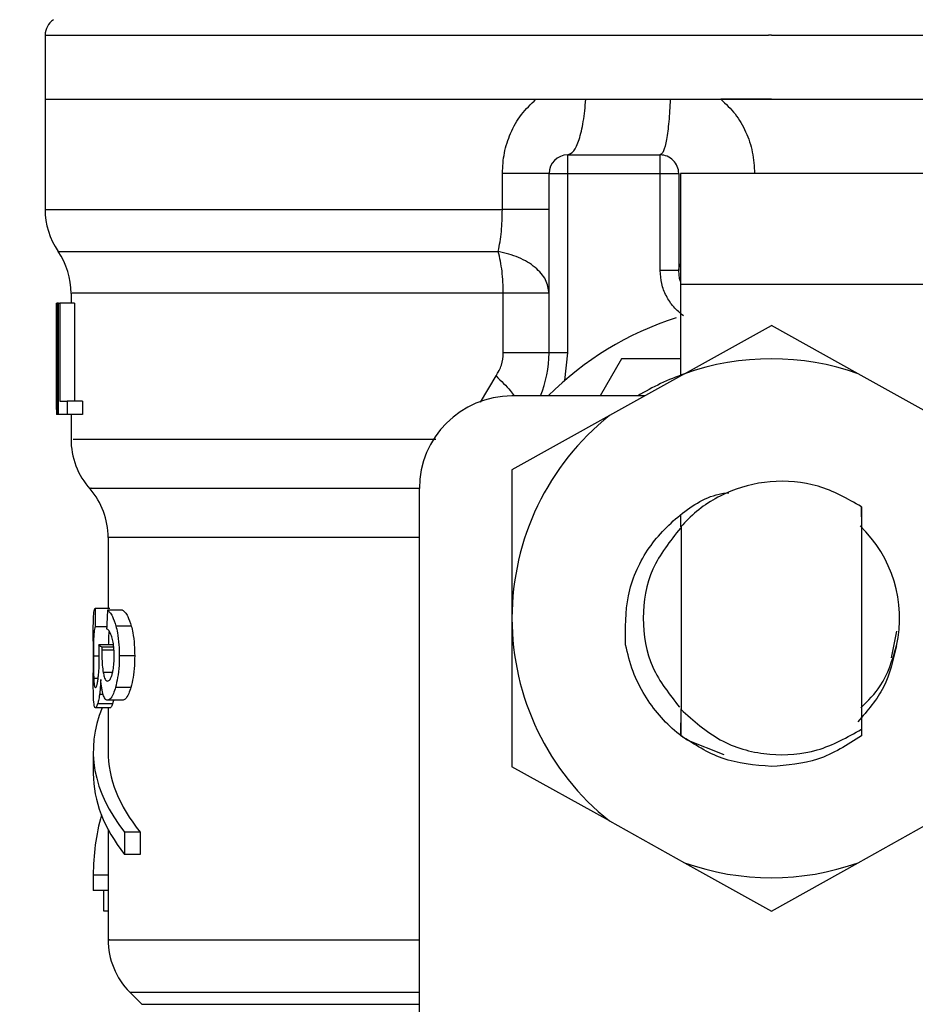
# Model space of a CAD drawing. Extents: x 0.4 to 10.6, y 0.4 to 8.1.
# Drawn here: x 7 to 7.1, y 6.6 to 6.7 of the extents above; entities that cross this region are included whole.
import ezdxf

# ---------------------------------------------------------------- set-up
doc = ezdxf.new("R2010")
doc.units = 0
doc.linetypes.add('SLD-SOLID', pattern=[0])
doc.layers.get('0').update_dxf_attribs({"linetype": 'CONTINUOUS'})
doc.styles.add('SLDTEXTSTYLE0', font='TXT', dxfattribs={"width": 0.75})
doc.dimstyles.new('SLDDIMSTYLE1', dxfattribs={"dimtxt": 0.125, "dimasz": 0.13, "dimexe": 0, "dimexo": 0.0625, "dimgap": 0.03125, "dimtad": 0, "dimtih": 1, "dimtoh": 1, "dimdec": 1, "dimlfac": 20, "dimrnd": 1e-09, "dimzin": 12, "dimtxsty": 'SLDTEXTSTYLE0', "dimsah": 1, "dimcen": 0.09, "dimazin": 3, "dimtfac": 1, "dimtdec": 1, "dimtofl": 0, "dimtmove": 0, "dimatfit": 3, "dimtolj": 1, "dimtzin": 12})

# ---------------------------------------------------------------- blocks, each defined once
blk = doc.blocks.new('_D_9')
at = {"color": 7, "linetype": 'SLD-SOLID'}
for p, q in [((6.094153509429097, 7.018050280271097), (6.094153509429097, 7.783636553911887)), ((8.336604504003665, 5.88344386956672), (8.336604504003665, 7.783636553911887)), ((6.094153509429097, 7.658636553911887), (7.053747057235775, 7.658636553911887)), ((8.336604504003665, 7.658636553911887), (7.377010956196962, 7.658636553911887))]:
    blk.add_line(p, q, dxfattribs=at)
for points in [[(6.094153509429097, 7.658636553911887), (6.224153509429097, 7.638636553911887), (6.224153509429097, 7.678636553911886)], [(8.336604504003665, 7.658636553911887), (8.206604504003664, 7.678636553911886), (8.206604504003664, 7.638636553911887)]]:
    blk.add_solid(points, dxfattribs=at)
at = {"color": 7, "linetype": 'SLD-SOLID', "insert": (7.053747057235775, 7.720551282150058), "char_height": 0.125, "attachment_point": 1, "style": 'SLDTEXTSTYLE0'}
blk.add_mtext('44.8', dxfattribs=at)

msp = doc.modelspace()

# ---------------------------------------------------------------- linework, layer by layer
at = {"color": 7, "linetype": 'SLD-SOLID'}
for p, q in [((7.03982279297667, 6.680816516575905), (7.03982279297667, 6.67740884394163)), ((7.078405477932868, 6.68081405260437), (7.078247842420553, 6.68081405260437)), ((7.03982279297667, 6.677411601243111), (7.03982279297667, 6.671559551513155)), ((7.03982279297667, 6.677411601243111), (7.065901761043539, 6.677411601243111)), ((7.065901761043539, 6.677411601243111), (7.068549415790938, 6.677411601243111)), ((7.068549415790938, 6.677411601243111), (7.073029620035236, 6.677411601243111)), ((7.078405477932868, 6.677411601243111), (7.075727140873245, 6.677411601243111)), ((7.078405477932868, 6.677411601243111), (7.116988162889065, 6.677411601243111)), ((7.067578728337736, 6.674458824687171), (7.067578728337736, 6.67347458539052)), ((7.067578728337736, 6.674458824687171), (7.072499983486976, 6.674458824687171)), ((7.072499983486976, 6.67347458539052), (7.072499983486976, 6.674458824687171)), ((7.064115616343901, 6.671562015484691), (7.064115616343901, 6.67347458539052)), ((7.066594430375097, 6.663944882145132), (7.066594430375097, 6.67347458539052)), ((7.066594430375097, 6.67347458539052), (7.067578728337736, 6.67347458539052)), ((7.067578728337736, 6.67347458539052), (7.067578728337736, 6.663944882145132)), ((7.067578728337736, 6.67347458539052), (7.072499983486976, 6.67347458539052)), ((7.072499983486976, 6.66831872495146), (7.072499983486976, 6.67347458539052)), ((7.072499983486976, 6.67347458539052), (7.073484222783627, 6.67347458539052)), ((7.073484222783627, 6.67347458539052), (7.073484222783627, 6.66831872495146)), ((7.087362161131165, 6.67347458539052), (7.073582664313088, 6.67347458539052)), ((7.073582664313088, 6.67347458539052), (7.073582664313088, 6.66756909094463)), ((7.073484222783627, 6.66831872495146), (7.072499983486976, 6.66831872495146)), ((7.073484281449616, 6.668371817671462), (7.073566531166127, 6.668675531496268)), ((7.073582664313088, 6.66756909094463), (7.073582664313088, 6.662720346957734)), ((7.087362161131165, 6.66756909094463), (7.073582664313088, 6.66756909094463)), ((7.041200739725178, 6.667112141556681), (7.041200739725178, 6.66658479298199)), ((7.064164426446709, 6.663944882145132), (7.064164426446709, 6.66711220022267)), ((7.040425058019252, 6.661948243877135), (7.040425058019252, 6.66658479298199)), ((7.040425058019252, 6.66658479298199), (7.040451047052358, 6.66658479298199)), ((7.040451047052358, 6.66658479298199), (7.040451047052358, 6.6606792985361)), ((7.040529835475521, 6.66658479298199), (7.040451047052358, 6.66658479298199)), ((7.040529835475521, 6.66658479298199), (7.040599296006441, 6.66658479298199)), ((7.040529835475521, 6.6606792985361), (7.040529835475521, 6.66658479298199)), ((7.040599296006441, 6.66658479298199), (7.040599296006441, 6.661376191818862)), ((7.041390641531416, 6.66658479298199), (7.040599296006441, 6.66658479298199)), ((7.041390641531416, 6.66658479298199), (7.041390641531416, 6.661376191818862)), ((7.073791867229692, 6.662836740279816), (7.078405477932868, 6.665403729292406)), ((7.083019059303049, 6.662836740279816), (7.078405477932868, 6.665403729292406)), ((7.067578728337736, 6.663944882145132), (7.066594430375097, 6.663944882145132)), ((7.067578728337736, 6.663944882145132), (7.067419684841687, 6.662473245812267)), ((7.070449841837054, 6.663632075092039), (7.069313364299074, 6.66166353783275)), ((7.073582664313088, 6.663632075092039), (7.070449841837054, 6.663632075092039)), ((7.040413324821462, 6.663356990269842), (7.040413324821462, 6.662010957819324)), ((7.073791867229692, 6.662836740279816), (7.069804809288526, 6.660618403239567)), ((7.087006175910203, 6.660618403239567), (7.083019059303049, 6.662836740279816)), ((7.071683294254774, 6.66166353783275), (7.064625951781796, 6.66166353783275)), ((7.040599296006441, 6.661376191818862), (7.041002155352575, 6.661376191818862)), ((7.041002155352575, 6.661376191818862), (7.041002155352575, 6.6606792985361)), ((7.041802183443916, 6.661376191818862), (7.041002155352575, 6.661376191818862)), ((7.041802183443916, 6.661376191818862), (7.041802183443916, 6.6606792985361)), ((7.040451047052358, 6.6606792985361), (7.040423767367495, 6.6606792985361)), ((7.040529835475521, 6.6606792985361), (7.040451047052358, 6.6606792985361)), ((7.041002155352575, 6.6606792985361), (7.040529835475521, 6.6606792985361)), ((7.041802183443916, 6.6606792985361), (7.041002155352575, 6.6606792985361)), ((7.041200739725178, 6.6606792985361), (7.041200739725178, 6.659351393876168)), ((7.069804809288526, 6.660618403239567), (7.064625951781796, 6.657736905860205)), ((7.064625951781796, 6.657736905860205), (7.064625951781796, 6.649852548940968)), ((7.059704696632556, 6.620324959379535), (7.059704696632556, 6.656742282683509)), ((7.083198782560204, 6.655777989823102), (7.083198782560204, 6.643964008965884)), ((7.083207113130634, 6.654683106471289), (7.083198782560204, 6.655777989823102)), ((7.073603784069111, 6.6546830478053), (7.073598621462084, 6.655350784091553)), ((7.073611997307564, 6.654691143711775), (7.073603784069111, 6.6546830478053)), ((7.073612173305531, 6.654718247398671), (7.073611997307564, 6.654691085045786)), ((7.073612173305531, 6.654718247398671), (7.073612173305531, 6.645014071502139)), ((7.083215326369087, 6.654674775900856), (7.083207113130634, 6.654682930473322)), ((7.043169276984467, 6.654149128639846), (7.043169276984467, 6.650386937434334)), ((7.042476138324997, 6.650386937434334), (7.043265665204316, 6.650386937434334)), ((7.043940441409243, 6.65028626659729), (7.043135778704776, 6.65028626659729)), ((7.044402318740264, 6.649441945684292), (7.043587037491795, 6.649441945684292)), ((7.064625951781796, 6.649852548940968), (7.064625951781796, 6.641968133355743)), ((7.043096237828222, 6.649399999502191), (7.042488223518721, 6.649399999502191)), ((7.084795905443437, 6.647752951862359), (7.085075742210739, 6.649159762277432)), ((7.042381862080752, 6.648637165647846), (7.042381862080752, 6.646954390420743)), ((7.043479561400035, 6.648433242670248), (7.042685341241601, 6.648433242670248)), ((7.04283998478848, 6.648319078655748), (7.042837814146887, 6.648164669772826)), ((7.043468414862135, 6.648319078655748), (7.04283998478848, 6.648319078655748)), ((7.044583596646127, 6.647849105418252), (7.043764032780465, 6.647849105418252)), ((7.044380084330451, 6.646184105985801), (7.043565331075883, 6.646184105985801)), ((7.043403999606265, 6.645300772190148), (7.042611480761511, 6.645300772190148)), ((7.043940441409243, 6.645499239230773), (7.043135778704776, 6.645499239230773)), ((7.043289366263853, 6.645103126473368), (7.042499370056622, 6.645103126473368)), ((7.043169276984467, 6.645103126473368), (7.043169276984467, 6.642795558463924)), ((7.073587416258194, 6.645038065891621), (7.073598328132139, 6.643616236983376)), ((7.073602493417354, 6.643613069019973), (7.073612055973554, 6.645014012836151)), ((7.073612173305531, 6.645015068823951), (7.073612055973554, 6.645015244821918)), ((7.073612877297398, 6.645014423498073), (7.073726454652011, 6.644904659432743)), ((7.083205793145883, 6.64361095704437), (7.083212686399585, 6.644636907859166)), ((7.083198811893198, 6.643964360961817), (7.083201657193662, 6.643608082410912)), ((7.075897154909229, 6.642599496728846), (7.073930788291531, 6.643377290410374)), ((7.083205353150966, 6.643610605048436), (7.083201627860667, 6.643607789080967)), ((7.042381862080752, 6.642795558463924), (7.042381862080752, 6.641614494774339)), ((7.069804809288526, 6.639086694642369), (7.064625951781796, 6.641968133355743)), ((7.069804809288526, 6.639086694642369), (7.073791867229692, 6.636868298936133)), ((7.083019059303049, 6.636868298936133), (7.087006175910203, 6.639086694642369)), ((7.043169276984467, 6.63863872115073), (7.043169276984467, 6.63620994920811)), ((7.044047330841115, 6.638494520149886), (7.044047330841115, 6.6373134564603)), ((7.044873817293472, 6.638494520149886), (7.044047330841115, 6.638494520149886)), ((7.044873817293472, 6.638494520149886), (7.044873817293472, 6.6373134564603)), ((7.044873817293472, 6.6373134564603), (7.044047330841115, 6.6373134564603)), ((7.073791867229692, 6.636868298936133), (7.078405477932868, 6.63430136858953)), ((7.078405477932868, 6.63430136858953), (7.083019059303049, 6.636868298936133)), ((7.042381862080752, 6.63620994920811), (7.042381862080752, 6.635390854670361)), ((7.043169276984467, 6.63620994920811), (7.042381862080752, 6.63620994920811)), ((7.043169276984467, 6.63620994920811), (7.043169276984467, 6.635390854670361)), ((7.043169276984467, 6.635390854670361), (7.042381862080752, 6.635390854670361)), ((7.042950980839577, 6.634296499312447), (7.042950980839577, 6.635390854670361)), ((7.043169276984467, 6.635390854670361), (7.043169276984467, 6.632778458182321)), ((7.043169276984467, 6.634296499312447), (7.042950980839577, 6.634296499312447)), ((7.044322356997322, 6.629998628961812), (7.044968914861563, 6.62935212976356))]:
    msp.add_line(p, q, dxfattribs=at)
at = {"color": 8, "linetype": 'SLD-SOLID'}
for p, q in [((7.040511766350924, 6.66933710785368), (7.063900722826369, 6.66933710785368)), ((7.062960717685389, 6.661325387072429), (7.063777465583581, 6.6627194669679)), ((7.059704696632556, 6.654149128639846), (7.043169276984467, 6.654149128639846)), ((7.043484254679152, 6.648164669772826), (7.042837814146887, 6.648164669772826)), ((7.042702061048452, 6.647835670906781), (7.042391307304973, 6.647835670906781)), ((7.043407930227525, 6.646976331500611), (7.042911850624946, 6.646976331500611)), ((7.042640637758019, 6.646658831168401), (7.04240884843567, 6.646658831168401)), ((7.04290604269204, 6.645808115662606), (7.042714967566021, 6.645808115662606)), ((7.044322356997322, 6.629998628961812), (7.059704696632556, 6.629998628961812)), ((7.044968914861563, 6.62935212976356), (7.059704696632556, 6.62935212976356))]:
    msp.add_line(p, q, dxfattribs=at)
at = {"color": 7, "linetype": 'SLD-SOLID', "flags": 128}
msp.add_lwpolyline([(7.073572632428977, 6.66773535035732), (7.073530040920998, 6.667896505828971), (7.073484222783627, 6.66831872495146)], dxfattribs=at)
at = {"color": 7, "linetype": 'SLD-SOLID'}
for centre, radius, start, end in [((7.040807052736182, 6.680814046166907), 0.0009842519685044147, 122.986834994753, 179.9437642072892), ((7.067578706279489, 6.673474582072616), 0.0009842519685037132, 90, 180), ((7.072499966122009, 6.673474582072616), 0.0009842519685037132, 0, 90.0000001020102), ((7.043759808641694, 6.671562037042498), 0.003937007874015396, 179.893904098709, 214.4113879619877), ((7.037263745649568, 6.667112173044467), 0.00393700787401601, 359.8157958151103, 34.41162937496653), ((7.078405477933033, 6.649852534828521), 0.01673228346456698, 107.6193832709485, 135.0991278440274), ((7.060688942499961, 6.663944878394663), 0.005905511811024066, 337.2753123428136, 5.739043756107252e-09), ((7.078405477933033, 6.649852534828522), 0.01377952755903216, 70.43870147320683, 109.5612985347992), ((7.078405477933033, 6.649852534828522), 0.01377952755900967, 109.5612985302362, 121.0027191335647), ((7.064625950373978, 6.656742298608049), 0.004921259842520342, 90, 180), ((7.078405477933033, 6.649852534828522), 0.01377952755903394, 128.62089855498, 180.0000170258528), ((7.045137761397599, 6.659357312633246), 0.003937007874014966, 179.7174246424115, 222.1540508402329), ((7.039232249586576, 6.654149140761002), 0.003937007874016902, 359.9999999742139, 40.78107147739252), ((7.078405477933033, 6.649852534828522), 0.006808070866142095, 347.5902636911036, 46.17010844077991), ((7.078405477933033, 6.649852534828522), 0.01377952755888977, 180.0000170258528, 231.379101452721), ((7.078405477933033, 6.649852534828522), 0.01377952755903218, 250.4387014732626, 289.5612985346903), ((7.047106265334606, 6.632782509483541), 0.003937007874015269, 179.833445238984, 225.0000048077906)]:
    msp.add_arc(centre, radius, start, end, dxfattribs=at)
for centre, major_axis, ratio, start_param, end_param in [((7.078405477933033, 6.66335699962833), (0, 0.05679082986693639), 0.6689834621763714, 1.545987426657668, 1.595605226871551), ((7.078405477933033, 6.662010956066716), (0, 0.05684016453714591), 0.6684028150450386, 1.570796326794897, 1.594226438969202), ((7.078405477933033, 6.666342453585399), (0, 0.2206447670127698), 0.163265245466525, 1.643172545681661, 1.647658001429363), ((7.078405477933033, 6.616606933624722), (0, 0.1654838826587106), 0.2176865895849096, 1.365844267865824, 1.37193189256445), ((7.078405477933033, 6.648935277198619), (0.03602362204724407, 0), 0.1075949874630461, 3.271487441354268, 3.301246930289296), ((7.078405477933033, 6.642795583043387), (0.03602362204724407, 0), 0.3972602739729807, 2.979638561877713, 3.44685819247871), ((7.078405477933033, 6.642795583043387), (0.03523622047244057, 0), 0.3972602739729733, 3.141592653585352, 3.453907759276342), ((7.078405477933033, 6.641614480681177), (0.03602362204724407, 0), 0.3972602739730053, 3.141592653590821, 3.446858192493322), ((7.078405477933033, 6.636209970001928), (0.03602362204724407, -8.881784197001252e-16), 0.5757894868966981, 2.986793054056263, 3.141592653585469)]:
    msp.add_ellipse(centre, major_axis=major_axis, ratio=ratio, start_param=start_param, end_param=end_param, dxfattribs=at)
at = {"color": 8, "linetype": 'SLD-SOLID'}
for points, knots in [([(7.039830419555233, 6.68081405260437), (7.039967547137917, 6.68081405260437), (7.040243240986394, 6.68081405260437), (7.04251096551452, 6.68081405260437), (7.046053548438334, 6.68081405260437), (7.05086527474728, 6.68081405260437), (7.056724816107759, 6.68081405260437), (7.063417594860367, 6.68081405260437), (7.070683860969531, 6.68081405260437), (7.075726518724823, 6.68081405260437), (7.078247842420553, 6.68081405260437)], [0, 0, 0, 0, 0.1238626759011764, 0.2490248652640247, 0.3741876941093127, 0.4993497110028106, 0.6245120308053106, 0.7496748271290669, 0.8748376708027003, 1, 1, 1, 1]), ([(7.078405477932868, 6.68081405260437), (7.080927385428197, 6.68081405260437), (7.085971210879969, 6.68081405260437), (7.093247191598863, 6.68081405260437), (7.099953356242904, 6.68081405260437), (7.105837059305497, 6.68081405260437), (7.110656431623735, 6.68081405260437), (7.114287625175549, 6.68081405260437), (7.116364390827847, 6.680814052604364), (7.11722891264623, 6.680814052604383), (7.116983092690855, 6.68081405260437), (7.116980565643495, 6.68081405260437)], [0, 0, 0, 0, 0.124837740069502, 0.2496759979778508, 0.3745137762049536, 0.499351815499612, 0.6241897394310094, 0.7490275068456637, 0.8738655726300438, 0.9987033287383242, 1, 1, 1, 1]), ([(7.039873949719036, 6.671562015484691), (7.039943253605129, 6.671562015484692), (7.040089470691203, 6.671562015484691), (7.041717715436551, 6.671562015484692), (7.044388774358731, 6.671562015484691), (7.048096749560011, 6.671562015484692), (7.052706582638123, 6.671562015484691), (7.05805189263709, 6.671562015484691), (7.062094377871136, 6.671562015484691), (7.064115616343901, 6.671562015484691)], [0, 0, 0, 0, 0.1305690515063621, 0.2754741085781449, 0.4203793775044245, 0.5652841532299647, 0.7101895220088731, 0.8550950581111318, 1, 1, 1, 1]), ([(7.064164426446709, 6.66711220022267), (7.062236688037779, 6.667112175427507), (7.058381211007871, 6.667112125837177), (7.053299403157324, 6.667112145768723), (7.048928741692704, 6.667112140428068), (7.045426175237722, 6.6671121418591), (7.042921763588693, 6.667112141475621), (7.041428059790922, 6.667112141573603), (7.04131848266876, 6.667112141562025), (7.041267912282528, 6.667112141556681)], [0, 0, 0, 0, 0.1458355881029117, 0.2916711922476322, 0.4375071749259523, 0.5833428979865238, 0.7291786310718216, 0.8750145928597819, 1, 1, 1, 1]), ([(7.063777465583581, 6.6627194669679), (7.064055133916656, 6.662451402438966), (7.064443019395329, 6.662076932880377), (7.064676568963075, 6.661755011396497), (7.064742931763767, 6.66166353783275)], [0, 0, 0, 0, 0.7158513229881495, 1, 1, 1, 1]), ([(7.041323058312143, 6.659357377807041), (7.041314004914229, 6.659357378672948), (7.041290419675381, 6.659357380928745), (7.04242402322451, 6.659357356082025), (7.044563700058335, 6.659357458014163), (7.047688316545458, 6.659357430699415), (7.051676054841557, 6.659357438026247), (7.055990427670817, 6.65935743618794), (7.059185812658272, 6.659357436386702), (7.060573657260915, 6.659357436473029)], [0, 0, 0, 0, 0.09748452852212577, 0.2539594427376334, 0.4104341904385764, 0.5669089128752279, 0.7233842176457295, 0.8798580696682076, 1, 1, 1, 1]), ([(7.042267698066251, 6.656753194557454), (7.042246259141677, 6.656753194557454), (7.042168109468203, 6.656753194557454), (7.042764134084631, 6.656753194557454), (7.0440380304385, 6.656753194557454), (7.046024543433129, 6.656753194557454), (7.048625364664524, 6.656753194557454), (7.051814164413817, 6.656753194557454), (7.05549196530214, 6.656753194557454), (7.058305110777487, 6.656753194557454), (7.05971167788524, 6.656753194557454)], [0, 0, 0, 0, 0.05123850360954373, 0.1867758017805801, 0.3223133256375106, 0.4578503019198278, 0.5933881938058547, 0.7289258436590871, 0.8644634643274447, 0.9999999999999999, 0.9999999999999999, 0.9999999999999999, 0.9999999999999999]), ([(7.043244545448293, 6.632782564801548), (7.043220593612341, 6.632782564801548), (7.04304972635247, 6.632782564801548), (7.043797068131972, 6.632782564801548), (7.045536479296762, 6.632782564801548), (7.048398937421053, 6.632782564801548), (7.05220194672119, 6.632782564801548), (7.056019607408209, 6.632782564801548), (7.058753985789347, 6.632782564801548), (7.059704696632556, 6.632782564801548)], [0, 0, 0, 0, 0.02862193418347405, 0.2041827388956847, 0.3797431513205131, 0.5553037560434924, 0.7308645996554329, 0.9064248221227351, 1, 1, 1, 1])]:
    msp.add_open_spline(points, degree=3, knots=knots, dxfattribs=at)
at = {"color": 7, "linetype": 'SLD-SOLID'}
for points, knots in [([(7.03982279297667, 6.677411601243111), (7.039966389527313, 6.677411601243111), (7.040253582517694, 6.677411601243111), (7.042547805721783, 6.677411601243112), (7.046113575800214, 6.677411601243111), (7.050948803792117, 6.677411601243112), (7.05683158113854, 6.677411601243111), (7.063545452734035, 6.677411601243112), (7.070829841770622, 6.677411601243112), (7.075880270039344, 6.677411601243111), (7.078405477932868, 6.677411601243111)], [0, 0, 0, 0, 0.1250000606083983, 0.2500000246745115, 0.3750001113773246, 0.4999998609918435, 0.6250001391139297, 0.7500002258167427, 0.8750004218342169, 0.9999999999999999, 0.9999999999999999, 0.9999999999999999, 0.9999999999999999]), ([(7.064115616343901, 6.67347458539052), (7.064136287794767, 6.673841465698627), (7.064177632684481, 6.674575261597884), (7.064534062465521, 6.675639621050888), (7.065081401464655, 6.67663397990529), (7.065628920474803, 6.6771529356844), (7.065901761043539, 6.677411542577122)], [0, 0, 0, 0, 0.2429254600165009, 0.4858742822852858, 0.7438000313733241, 1, 1, 1, 1]), ([(7.067578728337736, 6.674458824687171), (7.06768895602572, 6.674500234839369), (7.067909411073163, 6.674583055020345), (7.068202533481683, 6.675232959622914), (7.068436114918457, 6.676185371284721), (7.068511648822015, 6.677002857799948), (7.068549415790938, 6.677411601243111)], [0, 0, 0, 0, 0.2499995537181379, 0.4999983623298674, 0.7499990676772386, 1, 1, 1, 1]), ([(7.073029620035236, 6.677411601243111), (7.073009016637869, 6.677002857096227), (7.072967809669152, 6.676185365350896), (7.072840384790147, 6.675232958020677), (7.072680449336995, 6.674583055542215), (7.072560177906222, 6.674500234989572), (7.072500042152966, 6.674458824687171)], [0, 0, 0, 0, 0.2499986695163937, 0.4999994501019593, 0.749999567612189, 1, 1, 1, 1]), ([(7.073029620035236, 6.677411601243111), (7.073713995561326, 6.677411601243112), (7.074612788191311, 6.677411601243112), (7.075512503624302, 6.677411601243111), (7.075727140873245, 6.677411601243112)], [0, 0, 0, 0, 0.7614387382130043, 1, 1, 1, 1]), ([(7.075727140873245, 6.677411601243111), (7.075989691983239, 6.677163177286944), (7.076521282027763, 6.676660190642087), (7.077071870202393, 6.675687356001632), (7.077446322109923, 6.674614589690999), (7.077490274211366, 6.673855699406692), (7.077512346917059, 6.673474585390522)], [0, 0, 0, 0, 0.2423165084746453, 0.4906208300976952, 0.7441902403936895, 1, 1, 1, 1]), ([(7.078405477932868, 6.677411601243111), (7.080930696185115, 6.677411601243112), (7.08598112605347, 6.677411601243111), (7.093265509055427, 6.677411601243111), (7.099979374591019, 6.677411601243112), (7.10586212164589, 6.677411601243112), (7.110697384322003, 6.677411601243111), (7.114263148229077, 6.677411601243111), (7.116557373826759, 6.677411601243112), (7.116844566497996, 6.677411601243111), (7.116988162889065, 6.677411601243111)], [0, 0, 0, 0, 0.1250000666907635, 0.2499998048879046, 0.3749998976730842, 0.4999998071394465, 0.6249998703755831, 0.7499999631607627, 0.8749999333092364, 1, 1, 1, 1]), ([(7.066594430375097, 6.673474585390522), (7.066560718899545, 6.673474585390522), (7.066493295876865, 6.673474585390522), (7.065959169164028, 6.67347458539052), (7.065168229957398, 6.673474585390522), (7.064466485827769, 6.673474585390522), (7.064115616343901, 6.67347458539052)], [0, 0, 0, 0, 0.2499993684092803, 0.499999267624927, 0.7500014727669693, 1, 1, 1, 1]), ([(7.063900722826369, 6.66933710785368), (7.063963355994222, 6.669676150416475), (7.064086224603177, 6.670341256294018), (7.064105947390829, 6.671160424322137), (7.064115616343901, 6.671562015484691)], [0, 0, 0, 0, 0.509757279617448, 1, 1, 1, 1]), ([(7.066594430375097, 6.671562250148647), (7.066560718899545, 6.671562230593326), (7.066493295876865, 6.671562191482638), (7.065959169164028, 6.671562132816281), (7.065168229957398, 6.671562074151235), (7.064466485827769, 6.67156203504011), (7.064115616343901, 6.671562015484691)], [0, 0, 0, 0, 0.2499993684092818, 0.4999992676249289, 0.7500014727669655, 1, 1, 1, 1]), ([(7.066594430375097, 6.667112141556681), (7.06655849497153, 6.667352281382246), (7.066485384812259, 6.667840843055478), (7.065899483041602, 6.668503393059714), (7.065028609891542, 6.669044636906888), (7.064273335690268, 6.669240486090335), (7.063900722826369, 6.66933710785368)], [0, 0, 0, 0, 0.245761189934952, 0.4999982734592234, 0.7533252493370386, 1, 1, 1, 1]), ([(7.064164426446709, 6.66711220022267), (7.064152698283237, 6.667509079964216), (7.064129242034818, 6.668302836789971), (7.063976895725844, 6.668992351601895), (7.063900722826369, 6.66933710785368)], [0, 0, 0, 0, 0.5000016738985633, 1, 1, 1, 1]), ([(7.073732262584916, 6.665918992673373), (7.07355129473023, 6.666067599801156), (7.073189211118255, 6.666364935511336), (7.072805402618814, 6.666959087132875), (7.072545816284827, 6.6676172976935), (7.072515264374755, 6.668084865538189), (7.072499983486976, 6.66831872495146)], [0, 0, 0, 0, 0.2498903855234965, 0.4999850031038612, 0.7499117718870149, 1, 1, 1, 1]), ([(7.066594430375097, 6.667112141556681), (7.066561469984511, 6.66711214120749), (7.06649554865073, 6.6671121405091), (7.065973034225631, 6.667112145747037), (7.065198561707831, 6.667112125843177), (7.06450914203638, 6.66711217542923), (7.064164426446709, 6.66711220022267)], [0, 0, 0, 0, 0.2499986167818725, 0.500001425017049, 0.7499965394856909, 1, 1, 1, 1]), ([(7.063777465583581, 6.6627194669679), (7.063888775080556, 6.66290613633597), (7.064111516722171, 6.663279680755927), (7.06414678339893, 6.663723066968521), (7.064164426446709, 6.663944882145132)], [0, 0, 0, 0, 0.4997246862643791, 1, 1, 1, 1]), ([(7.066594430375097, 6.663944882145132), (7.06656146998452, 6.663944882145132), (7.066495548650755, 6.663944882145132), (7.06597303422553, 6.663944882145133), (7.065198561708535, 6.663944882145132), (7.064509142036466, 6.663944882145132), (7.064164426446709, 6.663944882145132)], [0, 0, 0, 0, 0.2499986168624574, 0.5000014251782202, 0.749996539727446, 1, 1, 1, 1]), ([(7.083198577229243, 6.655777637827168), (7.082449226730502, 6.656198110868449), (7.080949739280738, 6.657039498242484), (7.07835478735365, 6.657241791725452), (7.07592932307467, 6.656614915716814), (7.074396863312619, 6.655579744243991), (7.073736651524356, 6.654854125360228), (7.073612701299433, 6.654717895402737)], [0, 0, 0, 0, 0.2428072684890493, 0.4858693661026798, 0.7201154695237388, 0.9474536033410121, 1, 1, 1, 1]), ([(7.070663679366785, 6.648438111947332), (7.07065100591786, 6.649317010179023), (7.070625653433166, 6.651075194087615), (7.071697534828553, 6.653540610694637), (7.073464368648219, 6.6553861192752), (7.075069980708464, 6.656402841695679), (7.076017244301595, 6.656508354442423), (7.076138624119756, 6.656521874563015)], [0, 0, 0, 0, 0.2458324079315507, 0.4917731863039798, 0.7318219203021207, 0.965636379583855, 1, 1, 1, 1]), ([(7.073577384374082, 6.654645560238359), (7.073024451986567, 6.653948860921327), (7.071913283040328, 6.652548778988292), (7.071439596290496, 6.649853029952666), (7.071904403079435, 6.647185112509347), (7.072994238391991, 6.645808071921385), (7.073526990289573, 6.645134923439381)], [0, 0, 0, 0, 0.2509583790110019, 0.5043241521951202, 0.7576952724319757, 1, 1, 1, 1]), ([(7.042386555359868, 6.649571304189931), (7.042389842444924, 6.649707847244016), (7.042398317460155, 6.650059893036461), (7.042428013918618, 6.65030543582097), (7.042463398012766, 6.650365360939584), (7.042476138324997, 6.650386937434334)], [0, 0, 0, 0, 0.28849375547277, 0.7438167649177282, 1, 1, 1, 1]), ([(7.043135778704776, 6.65028626659729), (7.043179378097175, 6.650249576151631), (7.043265034944349, 6.650177492855883), (7.043424050841694, 6.649946615595511), (7.043526036657498, 6.649630827936982), (7.043587037491795, 6.649441945684292)], [0, 0, 0, 0, 0.2940859351460446, 0.577771216912239, 1, 1, 1, 1]), ([(7.043940441409243, 6.65028626659729), (7.043985010037633, 6.650249592925019), (7.04407268791239, 6.650177446445297), (7.044235354621026, 6.649946692445704), (7.044339861798142, 6.649630758343011), (7.044402318740264, 6.649441945684292)], [0, 0, 0, 0, 0.2937794909134395, 0.5779392891572886, 1, 1, 1, 1]), ([(7.042382096744708, 6.648637165647846), (7.042381956054293, 6.648778473873532), (7.042381600551688, 6.649135537593109), (7.042384689104231, 6.64940717031469), (7.042386555359868, 6.649571304189931)], [0, 0, 0, 0, 0.3957507244144324, 1, 1, 1, 1]), ([(7.043587037491795, 6.649441945684292), (7.043614416869011, 6.649325677012009), (7.043682984662713, 6.649034498499358), (7.043752220173079, 6.64848078586343), (7.043760336678699, 6.648046754856074), (7.043764032780465, 6.647849105418252)], [0, 0, 0, 0, 0.2658003273164711, 0.6656594803221398, 1, 1, 1, 1]), ([(7.044402318740264, 6.649441945684292), (7.044430324692574, 6.649325779292623), (7.044500450861505, 6.649034901699317), (7.044571499629889, 6.648481260726959), (7.044579809199683, 6.64804702648646), (7.044583596646127, 6.647849105418252)], [0, 0, 0, 0, 0.2657025100191566, 0.6653121056695789, 1, 1, 1, 1]), ([(7.042488223518721, 6.649399999502191), (7.042463083831711, 6.649326366338196), (7.042425347400334, 6.649215837800629), (7.042402591248072, 6.648833720057712), (7.042394124198409, 6.648459898872683), (7.042391571043964, 6.648117683426692), (7.042391373827501, 6.647906802541588), (7.042391307304973, 6.647835670906781)], [0, 0, 0, 0, 0.4102715922584221, 0.6158464017711348, 0.7687486784580503, 0.9219972709047543, 1, 1, 1, 1]), ([(7.043385989147657, 6.648802486404714), (7.043358791559249, 6.64888664008544), (7.04330629267165, 6.649049080025299), (7.043203597217018, 6.64921554284695), (7.043134315546468, 6.64926748321774), (7.04309183787905, 6.649299328665149)], [0, 0, 0, 0, 0.2937258623160504, 0.5669723652945731, 0.9999999999999999, 0.9999999999999999, 0.9999999999999999, 0.9999999999999999]), ([(7.043226652321663, 6.649168444843797), (7.04322062017663, 6.649147008787303), (7.043202365938821, 6.649082139844201), (7.043191491812614, 6.648823351041789), (7.04318352955517, 6.648576205727267), (7.043182456271073, 6.648438144300481), (7.043182418165993, 6.648433242670248)], [0, 0, 0, 0, 0.2179344235975398, 0.6595045001858302, 0.9879113009713609, 1, 1, 1, 1]), ([(7.042703117036254, 6.64773500006974), (7.042702604051448, 6.647807400541655), (7.042701578921236, 6.647952083016139), (7.042694977143349, 6.648185537059264), (7.042688812299307, 6.648344013816295), (7.042685341241601, 6.648433242670248)], [0, 0, 0, 0, 0.3044327631762437, 0.6083673811142124, 1, 1, 1, 1]), ([(7.043495811878975, 6.647835670906781), (7.043494280425644, 6.6479348893877), (7.043490726648071, 6.648165128471928), (7.043454456770844, 6.648514583079507), (7.043409161242232, 6.648705048772598), (7.043385989147657, 6.648802486404714)], [0, 0, 0, 0, 0.270004212567493, 0.6265518486444721, 1, 1, 1, 1]), ([(7.073931492283399, 6.643378346398175), (7.073748774441787, 6.643511564932631), (7.072862999436684, 6.644157378428435), (7.07183005264542, 6.645383955946628), (7.07100060845031, 6.647026301492584), (7.070776693533566, 6.647962197175182), (7.070662858042939, 6.648437994615354)], [0, 0, 0, 0, 0.1100054233142156, 0.5332815533402032, 0.7627262884833282, 1, 1, 1, 1]), ([(7.085052539812108, 6.648389712506446), (7.084879318479688, 6.64763196284453), (7.084533063871209, 6.646117286165595), (7.083513002499258, 6.644945318147319), (7.083003248819026, 6.644359652395377)], [0, 0, 0, 0, 0.5002715579198224, 1, 1, 1, 1]), ([(7.083164404290677, 6.645104006463202), (7.083536447616552, 6.645472246436608), (7.084459361328148, 6.646385725316557), (7.084832034162368, 6.647640479347728), (7.085054475789744, 6.648389419176501)], [0, 0, 0, 0, 0.4031182126790721, 1, 1, 1, 1]), ([(7.042837814146887, 6.648164669772826), (7.042837453667443, 6.648046408134753), (7.042836615626789, 6.647771474121357), (7.042859219193959, 6.647344255419428), (7.04289408922333, 6.6471004938949), (7.042911850624946, 6.646976331500611)], [0, 0, 0, 0, 0.2702603207216996, 0.6282997246462971, 1, 1, 1, 1]), ([(7.043764032780465, 6.647849105418252), (7.043761286269059, 6.647681854616025), (7.043754702621754, 6.647280938642635), (7.043687784504663, 6.646682425482995), (7.043605652688104, 6.646348193228826), (7.043565331075883, 6.646184105985801)], [0, 0, 0, 0, 0.2670621032927886, 0.6401730913807753, 1, 1, 1, 1]), ([(7.044583596646127, 6.647849105418252), (7.044580783399823, 6.647681849078695), (7.044574044203094, 6.647281182640456), (7.044505529389424, 6.646682584028389), (7.044421436103739, 6.646348424542261), (7.044380084330451, 6.646184105985801)], [0, 0, 0, 0, 0.2669748653153817, 0.6395444780660535, 0.9999999999999999, 0.9999999999999999, 0.9999999999999999, 0.9999999999999999]), ([(7.042391307304973, 6.647835670906781), (7.042391507334515, 6.647716967604126), (7.042391976278137, 6.647438682927811), (7.042396257337171, 6.647014530767828), (7.042404556535936, 6.646780077699542), (7.04240884843567, 6.646658831168401)], [0, 0, 0, 0, 0.2642551318950157, 0.6195122814419097, 1, 1, 1, 1]), ([(7.042635651148959, 6.646615653000533), (7.042645838855465, 6.646696878336049), (7.042669936082286, 6.646889002572496), (7.042697945029528, 6.647274785251939), (7.042701432865263, 6.647585139389665), (7.042703117036254, 6.64773500006974)], [0, 0, 0, 0, 0.274710590103497, 0.6497795550129143, 1, 1, 1, 1]), ([(7.043391210420674, 6.64690076970684), (7.043407309029979, 6.646967922949435), (7.043445906101581, 6.647128925584112), (7.043488200929679, 6.647451480612139), (7.04349333368117, 6.647710574876342), (7.043495811878975, 6.647835670906781)], [0, 0, 0, 0, 0.2701070720570445, 0.6475927083438315, 0.9999999999999999, 0.9999999999999999, 0.9999999999999999, 0.9999999999999999]), ([(7.042388550003492, 6.645903917222565), (7.042386370333011, 6.64604472062146), (7.042381710377247, 6.646345746678312), (7.042382000820689, 6.646742967570054), (7.042382155410697, 6.646954390420743)], [0, 0, 0, 0, 0.4677448868296508, 1, 1, 1, 1]), ([(7.042911850624946, 6.646976331500611), (7.042928486882554, 6.646892625054299), (7.042967650920754, 6.646695568568518), (7.043047323859791, 6.646537127608511), (7.04311161855491, 6.646520671441886), (7.043141410639715, 6.646513046185856)], [0, 0, 0, 0, 0.2838168332155059, 0.668143855387311, 1, 1, 1, 1]), ([(7.043141410639715, 6.646513046185856), (7.043165408836401, 6.646517964885742), (7.043229241891932, 6.646531048187252), (7.043319006663647, 6.646658892530394), (7.043372876654884, 6.646839352965032), (7.043391210420674, 6.64690076970684)], [0, 0, 0, 0, 0.2843908420744521, 0.7564541891093662, 1, 1, 1, 1]), ([(7.04240884843567, 6.646658831168401), (7.042413993790273, 6.646566292232245), (7.042426919419746, 6.646333825455311), (7.042457101253022, 6.64617892329305), (7.042486306275627, 6.646163333588604), (7.042497727408932, 6.646157236962861)], [0, 0, 0, 0, 0.2870929269682033, 0.7212052589445898, 0.9999999999999999, 0.9999999999999999, 0.9999999999999999, 0.9999999999999999]), ([(7.042497727408932, 6.646157236962861), (7.04250967913343, 6.646163081750087), (7.042541715547074, 6.646178748612328), (7.042592382687481, 6.646331185961015), (7.042625164319057, 6.646546707691314), (7.042635651148959, 6.646615653000533)], [0, 0, 0, 0, 0.2881067259315239, 0.7722656465153719, 0.9999999999999999, 0.9999999999999999, 0.9999999999999999, 0.9999999999999999]), ([(7.042778444166069, 6.646607029100156), (7.042774808618485, 6.646527174265209), (7.042767534527806, 6.646367398798896), (7.042748028937634, 6.646086999113071), (7.042727716360957, 6.645915655905115), (7.042714967566021, 6.645808115662606)], [0, 0, 0, 0, 0.2711704007405437, 0.5425642324222609, 1, 1, 1, 1]), ([(7.042909503985388, 6.645794681151136), (7.042895102989488, 6.645846922363224), (7.042866294423986, 6.645951428634238), (7.04281866918085, 6.646206568033414), (7.042794349010899, 6.646448688048894), (7.042778444166069, 6.646607029100156)], [0, 0, 0, 0, 0.2569831977640713, 0.5140837020889405, 1, 1, 1, 1]), ([(7.042499370056622, 6.645103126473368), (7.042482425622029, 6.645113294144105), (7.042438593280448, 6.645139596161703), (7.042402880884064, 6.645401935646023), (7.042392490911737, 6.645765875228288), (7.042388550003492, 6.645903917222565)], [0, 0, 0, 0, 0.2811744672932044, 0.727350046801094, 1, 1, 1, 1]), ([(7.042714967566021, 6.645808115662606), (7.04270577367824, 6.64574630583405), (7.042687394875703, 6.645622746501926), (7.042651910649854, 6.645447805554532), (7.042626769538942, 6.645356373639352), (7.042611480761511, 6.645300772190148)], [0, 0, 0, 0, 0.2817455350586026, 0.5632160928822953, 1, 1, 1, 1]), ([(7.043135778704776, 6.645499239230773), (7.043113165718007, 6.645502981825505), (7.043067927224088, 6.645510469087173), (7.042989198120085, 6.645583604981881), (7.042940371316552, 6.645712926602419), (7.042909503985388, 6.645794681151136)], [0, 0, 0, 0, 0.2688008162807667, 0.5377504624666871, 1, 1, 1, 1]), ([(7.043565331075883, 6.646184105985801), (7.04352923715367, 6.646068423287301), (7.043437344151387, 6.645773901943389), (7.043283395346171, 6.645536093097515), (7.043179909469767, 6.645510256886485), (7.043135778704776, 6.645499239230773)], [0, 0, 0, 0, 0.2706100204917054, 0.6889571901815217, 1, 1, 1, 1]), ([(7.044380084330451, 6.646184105985801), (7.044343187563676, 6.64606853640369), (7.044249128427877, 6.645773920480175), (7.044091490103369, 6.645536080621363), (7.043985571473036, 6.64551024663681), (7.043940441409243, 6.645499239230773)], [0, 0, 0, 0, 0.2703117803375885, 0.6890926950392628, 1, 1, 1, 1]), ([(7.042611480761511, 6.645300772190148), (7.042600408983308, 6.645266681717194), (7.042578269640557, 6.645198513745306), (7.042539361282849, 6.645121607786913), (7.042514860481631, 6.645110285128617), (7.042499370056622, 6.645103126473368)], [0, 0, 0, 0, 0.2689515773572014, 0.5378007981725167, 0.9999999999999999, 0.9999999999999999, 0.9999999999999999, 0.9999999999999999]), ([(7.043403999606265, 6.645300772190148), (7.043392694176364, 6.645266705677993), (7.043370087200961, 6.645198584358497), (7.043330277989165, 6.64512165165845), (7.04330521488749, 6.645110302868006), (7.043289366263853, 6.645103126473368)], [0, 0, 0, 0, 0.2688869399879304, 0.5376814938978615, 1, 1, 1, 1]), ([(7.043454921684676, 6.645499239230773), (7.043453651262955, 6.645492869579895), (7.043436902870357, 6.645408896351245), (7.043419802685126, 6.64535270304539), (7.043403999606265, 6.645300772190148)], [0, 0, 0, 0, 0.07585335208394603, 1, 1, 1, 1]), ([(7.073725691994154, 6.644903838108898), (7.074393819432744, 6.644313939441473), (7.075716476937015, 6.64314614740935), (7.078300382332487, 6.642501126303325), (7.080929423146273, 6.642688100164655), (7.082435495880195, 6.643534863989153), (7.083198782560204, 6.643964008965884)], [0, 0, 0, 0, 0.254980098348795, 0.5047709778717896, 0.749014966123237, 1, 1, 1, 1]), ([(7.078405477932868, 6.641978517235787), (7.077511887335054, 6.642056660534511), (7.075775091715861, 6.642208540980907), (7.074312549750648, 6.643154036151303), (7.073602493417354, 6.643613069019973)], [0, 0, 0, 0, 0.5145053269010835, 1, 1, 1, 1]), ([(7.083201686526656, 6.643607847746956), (7.082445405518895, 6.643125502448941), (7.080977910541728, 6.642189554970646), (7.07924521837165, 6.642047408027896), (7.078405477932868, 6.641978517235787)], [0, 0, 0, 0, 0.5153550911784274, 1, 1, 1, 1])]:
    msp.add_open_spline(points, degree=3, knots=knots, dxfattribs=at)

# ---------------------------------------------------------------- dimensions: what is measured, and where the dimension line sits
dim = msp.add_linear_dim(base=(8.336604504003665, 7.658636553911887), p1=(6.094153509429097, 6.968050280271097), p2=(8.336604504003665, 5.83344386956672), dimstyle='SLDDIMSTYLE1', dxfattribs=at)
dim.commit()
dim.dimension.update_dxf_attribs({"geometry": '_D_9', "text_midpoint": (7.215379006716369, 7.658636553911887), "dimtype": 160})

doc.saveas('drawing.dxf')
